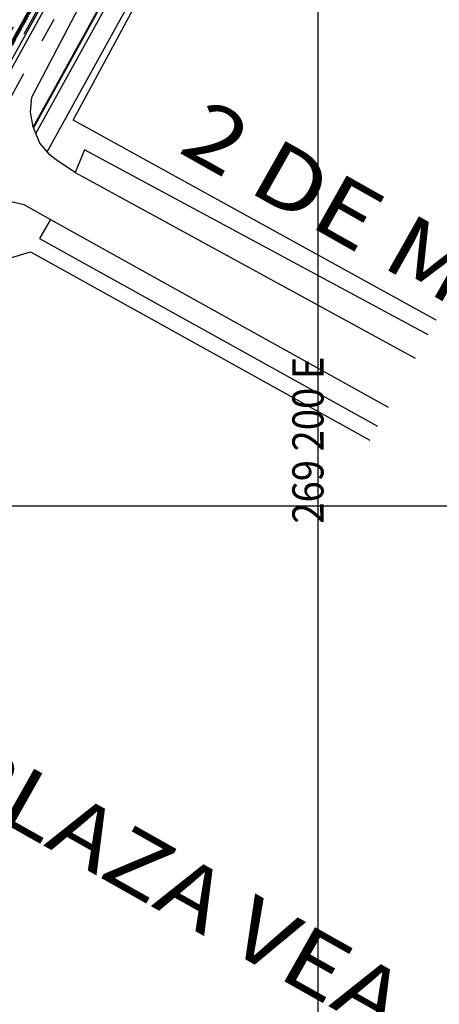
# Model space of a CAD drawing. Units: millimetres. Extents: x 268092 to 550318, y 8654883 to 17327832.
# Drawn here: x 269171 to 269212, y 8664952 to 8665047 of the extents above; entities that cross this region are included whole.
import ezdxf
from ezdxf.enums import TextEntityAlignment as Align

# ---------------------------------------------------------------- set-up
doc = ezdxf.new("R2010")
doc.units = ezdxf.units.MM
for name, pattern in [('ACAD_ISO03W100', [30, 12, -18]), ('CENTER2', [1.125, 0.75, -0.125, 0.125, -0.125]), ('DASHDOT', [25.4, 12.7, -6.35, 0, -6.35]), ('DASHED', [0.75, 0.5, -0.25])]:
    doc.linetypes.add(name, pattern=pattern)
for name, color, linetype in [('Borde de pista proy', 184, 'Continuous'), ('bordes', 7, 'Continuous'), ('C-ROAD-CNTR', 1, 'CENTER2'), ('Cuadricula Coordenadas', 5, 'Continuous'), ('MANZANA', 251, 'Continuous'), ('Muros Medio Jersey', 2, 'Continuous'), ('Señalizacion', 252, 'Continuous'), ('TEXTOS CALLES JR', 2, 'Continuous'), ('TOp_Limite Propiedad', 252, 'Continuous'), ('TOP_Veredas', 252, 'Continuous'), ('VEREDA', 1, 'Continuous')]:
    doc.layers.add(name, color=color, linetype=linetype)
doc.styles.add('Coordenadas', font='romans', dxfattribs={"width": 0.9, "height": 5})
doc.styles.add('L140_E1-2000', font='romans.shx', dxfattribs={"height": 6.4})

# ---------------------------------------------------------------- blocks, each defined once
blk = doc.blocks.new('LOTES')
at = {"layer": 'TOP_Veredas', "flags": 128}
for points, elevation in [([(269210.5749797386, 8665016.470796186), (269177.5010331263, 8665034.285168692), (269176.5871628008, 8665032.096721185), (269174.7914552636, 8665033.286982996), (269174.1224661811, 8665033.815491926), (269173.1847695724, 8665034.913038608), (269172.540136246, 8665036.501398057), (269172.3039913067, 8665037.8862418), (269172.4178279927, 8665039.354757953), (269179.366631094, 8665052.602453638), (269190.3913170262, 8665072.214373011), (269192.3816058755, 8665075.885717869), (269192.8585020766, 8665076.76541451), (269194.2437622689, 8665077.629546754), (269195.6571903304, 8665078.302521328), (269196.8551228979, 8665078.532947298), (269197.5781182221, 8665078.592106307), (269198.0647038706, 8665078.500153815), (269200.3549391506, 8665077.894836228), (269200.7361596804, 8665077.638807371), (269197.99031292, 8665072.2854074), (269231.6272810847, 8665053.75456217)], 18.918), ([(269159.6124688516, 8664926.020781418), (269125.8088529697, 8664944.46447149), (269124.8309164162, 8664945.327996902), (269123.7192879408, 8664947.093615476), (269123.3256247965, 8664948.887560649), (269123.5265597841, 8664950.61548306), (269124.7250218246, 8664953.432454174), (269151.7710299941, 8665002.159975134), (269164.882368854, 8665025.87783473), (269166.1835486483, 8665027.658923984), (269167.2300519499, 8665028.423197359), (269167.9356118696, 8665028.938475868), (269168.8783012682, 8665029.184529126), (269169.6404775913, 8665029.27975007), (269170.6027946926, 8665029.270271555), (269171.6604169263, 8665029.003674699), (269174.2045344896, 8665027.557601927), (269173.1676826732, 8665025.733438602), (269205.6981422097, 8665007.656655978)], 17.98423552275139), ([(269174.2045344896, 8665027.557601927), (269206.7170739164, 8665009.49073305)], 17.98423552275139)]:
    blk.add_lwpolyline(points, dxfattribs=dict(at, elevation=elevation))
blk.add_lwpolyline([(269176.5871628008, 8665032.096721185), (269209.3375496605, 8665014.207589388)], dxfattribs=at)
blk = doc.blocks.new('LOTESS')
at = {"layer": 'TOp_Limite Propiedad', "flags": 128}
for points, elevation in [([(269211.3355747365, 8665017.86522035), (269178.1035458153, 8665036.213570625), (269176.385964631, 8665037.141204422), (269193.6859625076, 8665069.173403883), (269197.3496506407, 8665070.786058836), (269230.9051488134, 8665052.533366822)], 18.98800915117342), ([(269161.356294245, 8664929.04132964), (269128.3172311084, 8664947.791321348), (269127.7504303068, 8664949.333377704), (269136.6590775623, 8664965.526494727), (269141.2100904775, 8664973.798803933), (269167.8913636744, 8665023.117189962), (269172.287577645, 8665024.453006905), (269204.947086163, 8665006.304755094)], 18.02480498000938)]:
    blk.add_lwpolyline(points, dxfattribs=dict(at, elevation=elevation))
at = {"layer": 'TOP_Veredas', "linetype": 'Continuous'}
blk.add_blockref('LOTES', (-0.00288748275488615, 8.961744606494904e-05), dxfattribs=at)
blk = doc.blocks.new('VIA_VIADUCTO')
at = {"layer": 'bordes', "color": 4}
for points in [[(-596.286838293541, -3298.23870415115), (-336.6303433659486, -2827.913037421182, 0.05051606807815331)], [(-595.9366596581842, -3298.43203010248), (-336.2801647307933, -2828.106363372877, 0.05051084761821633)]]:
    blk.add_lwpolyline(points, format="xyb", dxfattribs=at)
at = {"layer": 'C-ROAD-CNTR', "color": 0, "linetype": 'CENTER2', "lineweight": -3, "flags": 128}
blk.add_lwpolyline([(-807.0546630636672, -3678.769039928913), (-337.1556113186525, -2827.623048493639, 0.05052391379273913), (-306.2027302040951, -2755.11616839096), (-303.4599849476945, -2747.444686625153), (-300.8750107839005, -2739.709476301447), (-300.8436028640135, -2739.612447679043), (-299.7848108024918, -2736.451832666993), (-298.674584837514, -2733.312077719718, -0.07523543093446844), (-272.8989003599854, -2679.164798785001), (-271.1619210814824, -2676.323396699503), (-269.3763207277516, -2673.508763624355), (-260.6016096933163, -2659.983969865367), (114.5194121967652, -2142.946238525212), (115.9408350486192, -2140.986761491746), (117.3630364782875, -2139.02442147024), (118.7851620485308, -2137.058600667864), (120.2063527919818, -2135.088681390509), (121.625744406716, -2133.114047182724), (123.0424664542661, -2131.134083950892), (124.4556415629922, -2129.148181129247), (125.8643846383202, -2127.155732832849), (127.2678020851454, -2125.156139047816), (128.6649910411215, -2123.148806830868), (130.0550386270043, -2121.133151531219), (131.4370212146896, -2119.108598029241), (132.8100037169643, -2117.074582003057), (134.173038900597, -2115.030551228672), (135.5251667274279, -2112.975966878235), (136.8654137247358, -2110.91030488722), (138.1927923889598, -2108.833057297394), (139.506300626439, -2106.743733691052), (140.8049212329206, -2104.641862589866), (142.0876214168384, -2102.526992950588), (143.3533523685765, -2100.398695634678), (144.6010488801403, -2098.256564952433), (145.8296290184953, -2096.100220218301), (147.0379938567639, -2093.929307343438), (148.225027265551, -2091.743500472978), (149.3895957712666, -2089.54250363633), (150.5305484816781, -2087.326052449644), (151.6467170871329, -2085.093915838748), (152.7369159371592, -2082.845897799358), (153.7999421998975, -2080.581839183345), (154.8345761080272, -2078.301619520411, 0.07616477309083475), (169.7463792252238, -2023.845456279814), (170.0177672845311, -2021.356236008927), (170.2564904764295, -2018.866457406431), (170.4636597788776, -2016.376638231799), (170.640391300316, -2013.887254338712), (170.7878051422886, -2011.398741105571), (170.9070243511233, -2008.911494906992), (170.9991739555844, -2006.425874572247), (171.0653800869477, -2003.942202886567), (171.106769179285, -2001.460768077523), (171.1244672453031, -1998.981825314462), (171.1195992263383, -1996.505598222837), (171.0932884108042, -1994.032280391082), (171.046655920276, -1991.562036879361), (170.9808202579152, -1989.095005728304), (170.8968969170819, -1986.63129946962), (170.7959980460582, -1984.171006621793), (170.6792321658577, -1981.714193191379), (170.5477039380348, -1979.26090416126), (170.4025139784208, -1976.81116499193), (170.2447587140487, -1974.364983059466), (170.0755302804755, -1971.922349171713), (169.8959164540865, -1969.48323899135), (169.7070006196736, -1967.047614501789), (169.5098617662443, -1964.615425460041), (169.305574510654, -1962.186610806733), (169.0952091448125, -1959.761100104079), (168.8798317027977, -1957.338814947754), (168.6605040462455, -1954.919670375064), (168.4382839633618, -1952.503576254472), (168.2142252796912, -1950.090438676998), (167.9893779763952, -1947.680161334574), (106.8041072643246, -1292.309607230127), (106.1114892863552, -1281.125565906987), (105.9703342712601, -1278.755732608959), (105.8386857872247, -1276.385652514175, -0.01158179693219349), (104.1384429012542, -1248.965345324948), (103.9762869690894, -1246.59715689905), (103.8235952348332, -1244.22803895548), (103.129248766927, -1233.044104810804), (92.92342846427346, -901.4124961383641, 0.0320793987912549), (85.55761974136112, -824.0304755810648), (48.90783966018353, -595.5306574329734), (47.47969120071502, -584.4165721368045), (47.18266936729196, -582.0611926279962), (46.89511713548563, -579.7049403749406, -0.0230056784463993), (41.17599610117031, -525.4557709209621), (40.96725647448329, -523.0912792552263), (40.76796084921807, -520.7256774753332), (39.82907552004326, -509.2591296583414), (13.782034483389, 0.7039357218891382)], format="xyb", dxfattribs=at)
blk = doc.blocks.new('*U107')
at = {"color": 8, "linetype": 'DASHED', "ltscale": 20}
for p, q in [((0.07523653445890621, -1.7499969992285), (0.07507447193314404, -0.549997009054282)), ((0.07557504195854459, -4.249996976311034), (0.07541297943278158, -3.049996986136816)), ((0.07591354945818152, -6.74999695339357), (0.07575148693242051, -5.549996963219349)), ((0.07625205695777115, -9.249996930103572), (0.07608999443200748, -8.049996939929354)), ((0.0765905644574083, -11.7499969071861), (0.07642850193164641, -10.54999691701189)), ((0.07692907195704723, -14.24999688426864), (0.07676700943128356, -13.04999689409443))]:
    blk.add_line(p, q, dxfattribs=at)
at = {"color": 8, "linetype": 'DASHED', "lineweight": -3, "ltscale": 20}
for p, q in [((49.92523607933959, -1.743247537802443), (49.92507401693001, -0.5432475457655703)), ((49.92557458683924, -4.243247514884978), (49.92541252442965, -3.043247522848095)), ((49.92591309433887, -6.743247491967518), (49.92575103192928, -5.543247499930629)), ((49.92625160183846, -9.243247468677502), (49.92608953942889, -8.04324747664064)), ((49.92659010933809, -11.74324744576005), (49.92642804692849, -10.54324745372316)), ((49.92692861683773, -14.24324742284257), (49.92676655442816, -13.0432474308057))]:
    blk.add_line(p, q, dxfattribs=at)
at = {"color": 8, "linetype": 'DASHDOT', "lineweight": -3, "ltscale": 2}
for p, q in [((50.03956314467924, -1.143223556922422), (-0.1607534118821479, -1.1500287168798)), ((50.03990165217886, -3.643223534004953), (-0.1604149043825098, -3.650028693962335)), ((50.04024015967851, -6.14322351108749), (-0.1600763968828716, -6.150028671044868)), ((50.04057866717812, -8.643223487797492), (-0.1597378893832859, -8.650028647754871)), ((50.04091717467774, -11.14322346488003), (-0.1593993818836479, -11.1500286248374)), ((50.04125568217738, -13.64322344196257), (-0.1590608743840098, -13.65002860191994))]:
    blk.add_line(p, q, dxfattribs=at)
at = {"color": 8, "linetype": 'DASHED', "lineweight": -3, "ltscale": 20}
for points in [[(0.07507447193314404, -0.549997009054282), (49.92507401646434, -0.5432475457656272)], [(49.92510776185921, -0.7932475490760884), (47.4251078198211, -0.7935852221059354), (47.02514167417775, -1.043639109067946), (2.975142081691222, -1.049605282003776), (2.575108234542902, -0.7996591362963755), (0.07510821741288842, -0.7999967795340788)], [(0.0752027890345427, -1.499996777988565), (2.575202811751735, -1.49965912916217), (2.975168625606374, -1.249605204992182), (47.02516819330554, -1.243639099114947), (47.42520239423672, -1.493585220560057), (49.91639553495347, -1.493248732546938)], [(49.92523608248282, -1.743247537802027), (0.07523653439041078, -1.749997353131091)], [(0.07541297943278158, -3.049996986136816), (49.92541252396398, -3.043247522848169)], [(49.92544626935884, -3.293247526158609), (47.42544632732073, -3.293585199188481), (47.02548018167738, -3.543639086150471), (2.97548058919086, -3.54960525908631), (2.57544674204254, -3.299659113378909), (0.07544672491252657, -3.299996756616613)], [(0.07554129653417996, -3.999996755071099), (2.575541319251372, -3.999659106244702), (2.975507133106012, -3.749605182074717), (47.02550670080515, -3.743639076197471), (47.42554090173636, -3.993585197642577), (49.91673404245309, -3.993248709629466)], [(49.92557458998244, -4.243247514884551), (0.07557504189004827, -4.249997330213624)], [(0.07575148693242051, -5.549996963219349), (49.92575103146363, -5.5432474999307)], [(49.92578477685846, -5.793247503241137), (47.42578483482038, -5.793585176271003), (47.02581868917702, -6.043639063233012), (2.975819096690497, -6.049605236168844), (2.575785249542176, -5.799659090461443), (0.0757852324121635, -5.799996733699149)], [(0.07587980403381822, -6.499996732153635), (2.57587982675101, -6.499659083327236), (2.975845640605651, -6.249605159157249), (47.02584520830481, -6.243639053280004), (47.42587940923598, -6.493585174725126), (49.91707254995271, -6.493248686712002)], [(49.92591309748209, -6.743247491967084), (0.07591354938968697, -6.74999730729616)], [(0.07608999443200748, -8.049996939929354), (49.9260895389632, -8.043247476640694)], [(49.92612328435806, -8.293247479951155), (47.42612334231996, -8.293585152981002), (47.0261571966766, -8.543639039943013), (2.976157604190085, -8.549605212878848), (2.576123757041767, -8.299659067171447), (0.07612373991175048, -8.299996710409149)], [(0.07621831153340608, -8.999996708863637), (2.576218334250602, -8.999659060037242), (2.976184148105238, -8.749605135867254), (47.02618371580439, -8.743639029990007), (47.42621791673557, -8.993585151435116), (49.91741105745231, -8.993248663422003)], [(49.92625160498169, -9.2432474686771), (0.07625205688927483, -9.249997284006165)], [(0.07642850193164641, -10.54999691701189), (49.92642804646283, -10.54324745372323)], [(49.9264617918577, -10.79324745703369), (47.42646184981961, -10.79358513006355), (47.02649570417623, -11.04363901702555), (2.976496111689723, -11.04960518996138), (2.576462264541405, -10.79965904425398), (0.0764622474113894, -10.79999668749168)], [(0.07655681903304412, -11.49999668594618), (2.576556841750234, -11.49965903711978), (2.976522655604877, -11.24960511294979), (47.02652222330403, -11.24363900707254), (47.42655642423523, -11.49358512851766), (49.91774956495195, -11.49324864050454)], [(49.92659011248132, -11.74324744575963), (0.07659056438891465, -11.7499972610887)], [(0.07676700943128356, -13.04999689409443), (49.92676655396248, -13.04324743080575)], [(49.92680029935733, -13.29324743411622), (47.42680035731923, -13.29358510714608), (47.02683421167588, -13.54363899410808), (2.976834619189361, -13.54960516704391), (2.576800772041041, -13.29965902133651), (0.076800754911031, -13.29999666457422)], [(0.07689532653268127, -13.99999666302871), (2.576895349249877, -13.99965901420231), (2.976861163104511, -13.74960509003232), (47.02686073080366, -13.74363898415508), (47.42689493173484, -13.99358510560018), (49.9180880724516, -13.99324861758707)], [(49.92692861998094, -14.24324742284216), (0.07692907188854736, -14.24999723817123)]]:
    blk.add_lwpolyline(points, dxfattribs=at)
at = {"color": 8, "lineweight": -3}
for points in [[(0.7001963284289565, -1.449912307246452), (0.7001150866288421, -0.8499123112565277), (0.3501150902095639, -0.8499597004437813), (0.3501963320096793, -1.449959696433706)], [(49.65019584427341, -1.443284632156853), (49.6501146024733, -0.8432846361669382), (49.30011460605426, -0.8433320272168279), (49.30019584785438, -1.44333202320675)], [(0.7005348359285946, -3.949912284328985), (0.7004535941284811, -3.349912288339061), (0.3504535977092016, -3.349959677526315), (0.3505348395093171, -3.949959673516239)], [(49.65053435177305, -3.943284609239388), (49.65045310997294, -3.343284613249462), (49.30045311355389, -3.34333200429937), (49.30053435535402, -3.943332000289299)], [(0.700873343428233, -6.449912261411519), (0.7007921016281182, -5.849912265421596), (0.350792105208841, -5.84995965460885), (0.3508733470089549, -6.449959650598773)], [(49.65087285927269, -6.443284586321914), (49.65079161747256, -5.843284590331994), (49.30079162105356, -5.843331981381905), (49.30087286285366, -6.44333197737182)], [(0.7012118509278213, -8.949912238121525), (0.7011306091277065, -8.349912242131602), (0.3511306127084279, -8.349959631318853), (0.3512118545085432, -8.94995962730878)], [(49.65121136677229, -8.943284563031941), (49.65113012497216, -8.343284567042017), (49.30113012855312, -8.343331958091898), (49.30121137035325, -8.943331954081831)], [(0.7015503584274558, -11.44991221520407), (0.7014691166273446, -10.84991221921413), (0.3514691202080664, -10.84995960840139), (0.3515503620081786, -11.44995960439132)], [(49.65154987427189, -11.44328454011446), (49.6514686324718, -10.84328454412455), (49.30146863605277, -10.84333193517444), (49.30154987785288, -11.44333193116436)], [(0.7018888659270948, -13.94991219228659), (0.7018076241269791, -13.34991219629667), (0.3518076277077054, -13.34995958548392), (0.3518888695078193, -13.94995958147385)], [(49.65188838177154, -13.943284517197), (49.65180713997142, -13.34328452120708), (49.30180714355241, -13.34333191225697), (49.30188838535252, -13.94333190824689)]]:
    blk.add_lwpolyline(points, close=True, dxfattribs=at)
blk = doc.blocks.new('viaductoo')
blk.add_blockref('VIA_VIADUCTO', (268627.977187891, 8668089.838545438))
at = {"color": 5, "rotation": 61.09011527184735}
blk.add_blockref('*U107', (268139.8742576957, 8665017.351702007), dxfattribs=at)

msp = doc.modelspace()

# ---------------------------------------------------------------- linework, layer by layer
at = {"color": 6}
msp.add_lwpolyline([(269173.8967553577, 8665034.079679899), (269198.375042433, 8665078.418130195)], dxfattribs=at)
at = {"layer": 'Borde de pista proy', "color": 251, "const_width": 0.2}
msp.add_lwpolyline([(269172.568253841, 8665036.432117049), (269195.6935422706, 8665078.319829553)], dxfattribs=at)
at = {"layer": 'Borde de pista proy', "color": 251}
msp.add_lwpolyline([(269172.8102297203, 8665035.835894888), (269196.3261648649, 8665078.431200612)], dxfattribs=at)
at = {"layer": 'Cuadricula Coordenadas', "color": 8}
for p, q in [((269200, 8664167.095808746), (269200, 8668314.352744395)), ((268157.1815644854, 8665000), (271049.1382157602, 8665000))]:
    msp.add_line(p, q, dxfattribs=at)
at = {"layer": 'MANZANA', "color": 251, "flags": 128}
for points, elevation in [([(269211.3355747365, 8665017.86522035), (269178.1035458153, 8665036.213570625), (269176.385964631, 8665037.141204422), (269193.6859625076, 8665069.173403883), (269197.3496506407, 8665070.786058836), (269230.9051488134, 8665052.533366822)], 18.98800915117342), ([(269161.356294245, 8664929.04132964), (269128.3172311084, 8664947.791321348), (269127.7504303068, 8664949.333377704), (269136.6590775623, 8664965.526494727), (269141.2100904775, 8664973.798803933), (269167.8913636744, 8665023.117189962), (269172.287577645, 8665024.453006905), (269204.947086163, 8665006.304755094)], 18.02480498000938)]:
    msp.add_lwpolyline(points, dxfattribs=dict(at, elevation=elevation))
at = {"layer": 'Muros Medio Jersey', "ltscale": 1.5}
msp.add_lwpolyline([(268986.2861280052, 8664709.357451014), (269291.346844525, 8665261.925508017, 0.05051606807815331)], format="xyb", dxfattribs=at)
at = {"layer": 'Señalizacion', "linetype": 'ACAD_ISO03W100', "ltscale": 0.2}
msp.add_lwpolyline([(269028.4079181823, 8664782.136877256), (269291.7692436879, 8665259.173240334, 0.004905687370476265), (269299.302077087, 8665273.139873564)], format="xyb", dxfattribs=at)
at = {"layer": 'VEREDA', "flags": 128}
for points in [[(269210.5749797386, 8665016.470796186), (269177.5010331263, 8665034.285168692), (269176.5871628008, 8665032.096721185), (269174.7914552636, 8665033.286982996), (269174.1224661811, 8665033.815491926), (269173.1847695724, 8665034.913038608), (269172.8102297198, 8665035.835894888)], [(269169.1574070918, 8665029.219398642), (269169.6404775913, 8665029.27975007), (269170.6027946926, 8665029.270271555), (269171.6604169263, 8665029.003674699), (269174.2045344896, 8665027.557601927), (269173.1676826732, 8665025.733438602), (269205.6981422097, 8665007.656655978)]]:
    msp.add_lwpolyline(points, dxfattribs=at)

# ---------------------------------------------------------------- block references
msp.add_blockref('LOTESS', (0, 0))
at = {"color": 4}
msp.add_blockref('viaductoo', (1000, 0), dxfattribs=at)

# ---------------------------------------------------------------- texts
at = {"layer": 'Defpoints', "color": 3, "style": 'Coordenadas', "oblique": 10, "width": 0.9}
msp.add_text('   269 200 E', height=3, rotation=90, dxfattribs=at).set_placement((269199, 8665014.352744395), align=Align.MIDDLE_RIGHT)
at = {"layer": 'TEXTOS CALLES JR', "color": 7, "style": 'L140_E1-2000', "width": 1.2}
for s, p in [('2 DE MAYO', (269186.3633380285, 8665034.127938518, 17.98423552275139)), ('PLAZA VEA', (269163.4132585538, 8664972.974932121))]:
    msp.add_text(s, height=6, rotation=330.5839058554627, dxfattribs=at).set_placement(p)

doc.saveas('drawing.dxf')
